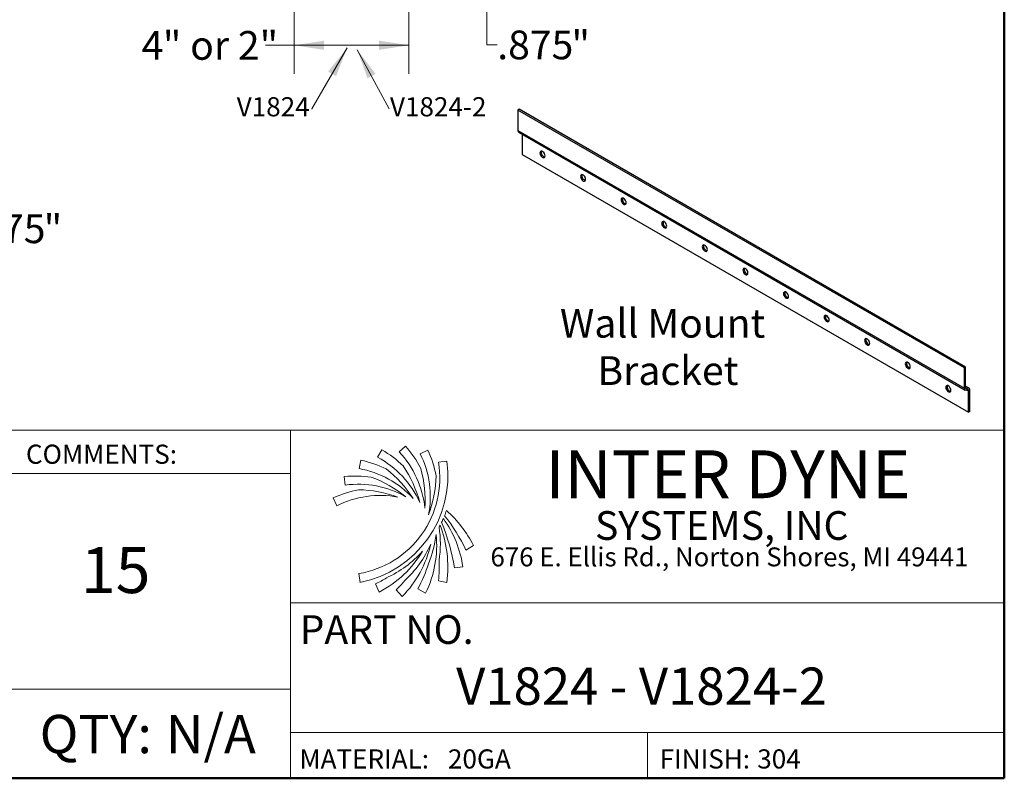
# Model space of a CAD drawing. Units: inches. Extents: x 0.5 to 10.5, y 0.5 to 8.
# Drawn here: x 6.2 to 10.5, y 0.5 to 3.8 of the extents above; entities that cross this region are included whole.
import ezdxf

# ---------------------------------------------------------------- set-up
doc = ezdxf.new("R2010")
doc.units = ezdxf.units.IN
doc.header["$MEASUREMENT"] = 0
doc.styles.add('SLDTEXTSTYLE0', font='TXT', dxfattribs={"width": 0.7})
doc.styles.add('SLDTEXTSTYLE1', font='TXT', dxfattribs={"width": 0.75})
doc.styles.add('SLDTEXTSTYLE2', font='TXT', dxfattribs={"width": 0.605})
doc.styles.add('SLDTEXTSTYLE4', font='TXT', dxfattribs={"width": 0.678571})
doc.dimstyles.new('SLDDIMSTYLE2', dxfattribs={"dimtxt": 0.125, "dimasz": 0.13, "dimexe": 0, "dimexo": 0.0625, "dimgap": 0.03125, "dimtad": 0, "dimtih": 1, "dimtoh": 1, "dimdec": 0, "dimlfac": 8, "dimrnd": 1e-09, "dimzin": 12, "dimdsep": 46, "dimtxsty": 'SLDTEXTSTYLE1', "dimsah": 1, "dimcen": 0.09, "dimadec": 0, "dimazin": 3, "dimtfac": 1, "dimtdec": 0, "dimtofl": 0, "dimtmove": 0, "dimatfit": 3, "dimfxl": 0, "dimfrac": 2, "dimtolj": 1, "dimtzin": 12, "dimarcsym": 0})
doc.dimstyles.new('SLDDIMSTYLE7', dxfattribs={"dimtxt": 0.125, "dimasz": 0.13, "dimexe": 0, "dimexo": 0.0625, "dimgap": 0.03125, "dimtad": 0, "dimtih": 1, "dimtoh": 1, "dimdec": 3, "dimlfac": 8, "dimrnd": 1e-09, "dimzin": 12, "dimdsep": 46, "dimtxsty": 'SLDTEXTSTYLE1', "dimsah": 1, "dimcen": 0.09, "dimadec": 0, "dimazin": 3, "dimtfac": 1, "dimtdec": 3, "dimtmove": 0, "dimatfit": 0, "dimfxl": 0, "dimfrac": 2, "dimtolj": 1, "dimtzin": 12, "dimarcsym": 0})
doc.dimstyles.new('SLDDIMSTYLE8', dxfattribs={"dimtxt": 0.125, "dimasz": 0.13, "dimexe": 0, "dimexo": 0.0625, "dimgap": 0.03125, "dimtad": 0, "dimtih": 1, "dimtoh": 1, "dimdec": 3, "dimlfac": 8, "dimrnd": 1e-09, "dimzin": 12, "dimdsep": 46, "dimtxsty": 'SLDTEXTSTYLE1', "dimsah": 1, "dimcen": 0.09, "dimadec": 0, "dimazin": 3, "dimtfac": 1, "dimtdec": 3, "dimtofl": 0, "dimtmove": 0, "dimatfit": 3, "dimfxl": 0, "dimfrac": 2, "dimtolj": 1, "dimtzin": 12, "dimarcsym": 0})

# ---------------------------------------------------------------- blocks, each defined once
blk = doc.blocks.new('Block2')
at = {"color": 7, "linetype": 'Continuous', "lineweight": 18}
for p, q in [((0.4115, 0.8996), (0.4513, 0.9347)), ((0.2769, 0.8667), (0.3034, 0.9126)), ((0.5419, 0.888), (0.5901, 0.9102)), ((0.1613, 0.7957), (0.1722, 0.8476)), ((0.6556, 0.8348), (0.7082, 0.8419)), ((0.0754, 0.6931), (0.0699, 0.7459)), ((0.0224, 0.5648), (0, 0.6129)), ((0.8742, 0.318), (0.8264, 0.288)), ((0.756, 0.1782), (0.8073, 0.184)), ((0.1598, 0.1425), (0.1675, 0.0877)), ((0.2641, 0.0781), (0.2875, 0.0277)), ((0.6556, 0.0977), (0.7082, 0.0877)), ((0.392, 0.0407), (0.4299, 0)), ((0.527, 0.0476), (0.5759, 0.021))]:
    blk.add_line(p, q, dxfattribs=at)
for centre, radius, start, end in [((-0.0554, 0.4871), 0.676, 27.28221, 41.45528), ((-0.0092, 0.3369), 0.6021, 24.41583, 61.63867), ((-0.035, 0.3274), 0.676, 45.78221, 59.95528), ((-0.0278, 0.4879), 0.6021, 5.91583, 43.13867), ((0.0026, 0.6204), 0.6021, 349.16583, 26.38867), ((-0.024, 0.6277), 0.676, 10.53221, 24.70528), ((0.0616, 0.7366), 0.6021, 279.38867, 9.38867), ((0.0382, 0.7512), 0.676, 281.01931, 7.70528), ((0.0334, 0.186), 0.676, 63.98221, 78.15528), ((-0.182, 0.3948), 0.746, 14.83282, 33.99884), ((-0.1734, 0.5977), 0.746, 356.33282, 15.49884), ((0.14, 0.0735), 0.676, 81.78221, 95.95528), ((0.0551, 0.203), 0.6021, 42.61583, 79.83867), ((-0.0185, 0.0416), 0.746, 50.83282, 69.99884), ((-0.1273, 0.204), 0.746, 33.03282, 52.19884), ((-0.1052, 0.7675), 0.746, 339.58282, 358.74884), ((0.1554, 0.0964), 0.6021, 60.41583, 97.63867), ((0.2852, 0), 0.676, 100.78221, 114.95528), ((0.2923, 0.0266), 0.6021, 79.41583, 116.63867), ((0.1457, -0.0818), 0.746, 69.83282, 88.99884), ((0.257, 0.6715), 0.4682, 338.85664, 343.082), ((-0.1407, -0.1613), 1.0664, 24.91681, 38.50578), ((0.1969, -0.0349), 0.7637, 27.52173, 48.29384), ((0.257, 0.6715), 0.4682, 329.17119, 330.83359), ((0.0337, 0.3279), 0.634, 350.58725, 9.41275), ((-0.0227, 0.1812), 0.7368, 352.70861, 20.84175), ((0.257, 0.6715), 0.4682, 333.35992, 336.44793), ((-0.5938, -0.052), 1.3693, 9.67756, 22.02842), ((0.1419, 0.0906), 0.6719, 7.99773, 35.8839), ((-0.0314, 0.318), 0.676, 333.94321, 5.70789), ((-0.0705, 0.4744), 0.7174, 337.85649, 352.85529), ((-0.0518, 0.4743), 0.676, 315.44321, 347.20789), ((-0.0128, 0.5982), 0.6778, 312.40531, 336.19423), ((-0.024, 0.6277), 0.676, 297.44321, 329.20789), ((0.0514, 0.7334), 0.6778, 294.40531, 318.19423), ((-0.263, 0.4778), 0.8995, 331.43086, 342.28426), ((-0.0253, 0.18), 0.6859, 353.11014, 3.69255), ((0.0026, 0.6204), 0.6021, 295.74245, 303.11597), ((-0.0243, 0.4757), 0.6021, 313.74245, 321.11597)]:
    blk.add_arc(centre, radius, start, end, dxfattribs=at)
blk = doc.blocks.new('SW_NOTE_0_5')
at = {"color": 0, "linetype": 'Continuous', "lineweight": 0, "insert": (0.9977, 0.1063), "char_height": 0.0825, "attachment_point": 2, "style": 'SLDTEXTSTYLE1'}
blk.add_mtext('676 E. Ellis Rd., Norton Shores, MI 49441', dxfattribs=at)
blk = doc.blocks.new('_D_9')
at = {"color": 7, "linetype": 'Continuous', "lineweight": 0}
for p, q in [((5.9087, 3.2139), (5.9087, 3.4639)), ((5.7029, 3.2139), (6.0337, 3.2139)), ((4.6124, 3.1045), (6.0337, 3.1045)), ((5.9087, 2.8933), (5.9087, 3.1045)), ((5.9923, 2.8933), (5.9087, 2.8933))]:
    blk.add_line(p, q, dxfattribs=at)
at = {"color": 7, "linetype": 'Continuous', "lineweight": 18}
for points in [[(5.9087, 3.2139), (5.9287, 3.3439), (5.8887, 3.3439)], [(5.9087, 3.1045), (5.8887, 2.9745), (5.9287, 2.9745)]]:
    blk.add_solid(points, dxfattribs=at)
at = {"color": 7, "linetype": 'Continuous', "lineweight": 18, "char_height": 0.125, "attachment_point": 1, "style": 'SLDTEXTSTYLE1'}
for s, insert in [('"', (6.3156, 2.9553)), ('.875', (5.9923, 2.9553))]:
    blk.add_mtext(s, dxfattribs=dict(at, insert=insert))
blk = doc.blocks.new('_D_11')
at = {"color": 7, "linetype": 'Continuous', "lineweight": 0}
for p, q in [((7.407, 3.9515), (7.407, 3.5669)), ((7.907, 3.9376), (7.907, 3.5669)), ((7.407, 3.6919), (7.2822, 3.6919)), ((7.907, 3.6919), (7.407, 3.6919))]:
    blk.add_line(p, q, dxfattribs=at)
at = {"color": 7, "linetype": 'Continuous', "lineweight": 18}
for points in [[(7.407, 3.6919), (7.537, 3.6719), (7.537, 3.7119)], [(7.907, 3.6919), (7.777, 3.7119), (7.777, 3.6719)]]:
    blk.add_solid(points, dxfattribs=at)
at = {"color": 7, "linetype": 'Continuous', "lineweight": 18, "char_height": 0.125, "attachment_point": 1}
for s, insert, style in [('4', (6.7426, 3.7538), 'SLDTEXTSTYLE1'), ('" or 2"', (6.8349, 3.7538), 'SLDTEXTSTYLE4')]:
    blk.add_mtext(s, dxfattribs=dict(at, insert=insert, style=style))
blk = doc.blocks.new('_D_12')
at = {"color": 7, "linetype": 'Continuous', "lineweight": 0}
for p, q in [((7.957, 3.9876), (8.3712, 3.9876)), ((8.2462, 3.9876), (8.2462, 3.8782)), ((7.8698, 3.8782), (8.3712, 3.8782)), ((8.2462, 3.694), (8.2462, 3.8782)), ((8.2914, 3.694), (8.2462, 3.694))]:
    blk.add_line(p, q, dxfattribs=at)
at = {"color": 7, "linetype": 'Continuous', "lineweight": 18}
for points in [[(8.2462, 3.8782), (8.2662, 4.0082), (8.2262, 4.0082)], [(8.2462, 3.9876), (8.2262, 3.8576), (8.2662, 3.8576)]]:
    blk.add_solid(points, dxfattribs=at)
at = {"color": 7, "linetype": 'Continuous', "lineweight": 18, "char_height": 0.125, "attachment_point": 1, "style": 'SLDTEXTSTYLE1'}
for s, insert in [('.875', (8.2914, 3.7559)), ('"', (8.6146, 3.7559))]:
    blk.add_mtext(s, dxfattribs=dict(at, insert=insert))
blk = doc.blocks.new('SW_NOTE_0_6')
at = {"color": 0, "linetype": 'Continuous', "lineweight": 0, "char_height": 0.125, "attachment_point": 2, "style": 'SLDTEXTSTYLE0'}
for s, insert in [('Wall Mount', (0.4062, 0.1611)), ('Bracket', (0.4294, -0.0449))]:
    blk.add_mtext(s, dxfattribs=dict(at, insert=insert))

msp = doc.modelspace()

# ---------------------------------------------------------------- linework, layer by layer
at = {"color": 7, "linetype": 'Continuous', "lineweight": 50}
for p, q in [((10.5, 8), (10.5, 0.5)), ((10.5, 0.5), (0.5, 0.5))]:
    msp.add_line(p, q, dxfattribs=at)
at = {"color": 7, "linetype": 'Continuous', "lineweight": 0}
for p, q in [((7.63719, 3.68013), (7.48397, 3.41452)), ((7.68201, 3.67226), (7.82084, 3.41452)), ((7.48397, 3.41452), (7.48215, 3.41452)), ((7.82084, 3.41452), (7.82131, 3.41452))]:
    msp.add_line(p, q, dxfattribs=at)
at = {"color": 7, "linetype": 'Continuous', "lineweight": 25}
for p, q in [((8.38696, 3.41304), (8.38168, 3.40999)), ((10.32622, 2.28743), (8.38168, 3.40999)), ((8.38168, 3.40999), (8.38168, 3.32093)), ((10.33151, 2.29048), (8.38696, 3.41304)), ((8.38168, 3.32093), (10.32622, 2.19837)), ((8.38517, 3.31321), (10.32971, 2.19065)), ((8.40022, 3.30452), (8.40022, 3.21656)), ((8.40022, 3.21656), (10.34476, 2.094)), ((10.33151, 2.29048), (10.32622, 2.28743)), ((10.32622, 2.19837), (10.32622, 2.28743)), ((10.33151, 2.20142), (10.33151, 2.29048)), ((10.32622, 2.19837), (10.33151, 2.20142)), ((10.34656, 2.19842), (10.33151, 2.20711)), ((10.33151, 2.20142), (10.33813, 2.19759)), ((10.33813, 2.19149), (10.33813, 2.19759)), ((10.33813, 2.19148), (10.34476, 2.18766)), ((10.34476, 2.18766), (10.35005, 2.19071)), ((10.34476, 2.094), (10.34476, 2.18766)), ((10.35005, 2.09705), (10.35005, 2.19071)), ((10.35005, 2.09705), (10.34476, 2.094))]:
    msp.add_line(p, q, dxfattribs=at)
at = {"color": 7, "linetype": 'Continuous', "lineweight": 18}
for p, q in [((7.3913, 2.0157), (0.5, 2.0157)), ((10.5, 2.0157), (7.3913, 2.0157)), ((7.3913, 2.0157), (7.3913, 0.5)), ((1.94263, 1.8277), (7.3913, 1.8277)), ((7.3913, 1.2637), (10.5, 1.2637)), ((6.17764, 0.8877), (7.3913, 0.8877)), ((7.3913, 0.6997), (10.5, 0.6997)), ((8.94565, 0.6997), (8.94565, 0.5))]:
    msp.add_line(p, q, dxfattribs=at)
at = {"color": 7, "linetype": 'Continuous', "lineweight": 25, "flags": 128}
for points in [[(8.49966, 3.21019), (8.49899, 3.21494), (8.49707, 3.21988), (8.49413, 3.22443), (8.49053, 3.22803), (8.48669, 3.23024), (8.48308, 3.23081), (8.48014, 3.22966), (8.47823, 3.22693), (8.47756, 3.22295), (8.47823, 3.2182), (8.48014, 3.21325), (8.48308, 3.20871), (8.48669, 3.20511), (8.49053, 3.2029), (8.49413, 3.20233), (8.49707, 3.20348), (8.49899, 3.20621), (8.49966, 3.21019)], [(8.67643, 3.10814), (8.67577, 3.11289), (8.67385, 3.11783), (8.67091, 3.12238), (8.6673, 3.12597), (8.66347, 3.12819), (8.65986, 3.12876), (8.65692, 3.1276), (8.655, 3.12487), (8.65434, 3.1209), (8.655, 3.11615), (8.65692, 3.1112), (8.65986, 3.10666), (8.66347, 3.10306), (8.6673, 3.10085), (8.67091, 3.10028), (8.67385, 3.10143), (8.67577, 3.10416), (8.67643, 3.10814)], [(8.85321, 3.00609), (8.85254, 3.01084), (8.85063, 3.01578), (8.84769, 3.02033), (8.84408, 3.02392), (8.84024, 3.02614), (8.83664, 3.0267), (8.8337, 3.02555), (8.83178, 3.02282), (8.83111, 3.01884), (8.83178, 3.0141), (8.8337, 3.00915), (8.83664, 3.00461), (8.84024, 3.00101), (8.84408, 2.99879), (8.84769, 2.99823), (8.85063, 2.99938), (8.85254, 3.00211), (8.85321, 3.00609)], [(9.02999, 2.90404), (9.02932, 2.90879), (9.0274, 2.91373), (9.02446, 2.91828), (9.02086, 2.92187), (9.01702, 2.92409), (9.01341, 2.92465), (9.01047, 2.9235), (9.00856, 2.92077), (9.00789, 2.91679), (9.00856, 2.91205), (9.01047, 2.9071), (9.01341, 2.90256), (9.01702, 2.89896), (9.02086, 2.89674), (9.02446, 2.89618), (9.0274, 2.89733), (9.02932, 2.90006), (9.02999, 2.90404)], [(9.20676, 2.80199), (9.2061, 2.80673), (9.20418, 2.81168), (9.20124, 2.81622), (9.19763, 2.81982), (9.1938, 2.82204), (9.19019, 2.8226), (9.18725, 2.82145), (9.18533, 2.81872), (9.18467, 2.81474), (9.18533, 2.80999), (9.18725, 2.80505), (9.19019, 2.8005), (9.1938, 2.79691), (9.19763, 2.79469), (9.20124, 2.79413), (9.20418, 2.79528), (9.2061, 2.79801), (9.20676, 2.80199)], [(9.38354, 2.69994), (9.38287, 2.70468), (9.38096, 2.70963), (9.37802, 2.71417), (9.37441, 2.71777), (9.37057, 2.71999), (9.36697, 2.72055), (9.36403, 2.7194), (9.36211, 2.71667), (9.36144, 2.71269), (9.36211, 2.70794), (9.36403, 2.703), (9.36697, 2.69845), (9.37057, 2.69486), (9.37441, 2.69264), (9.37802, 2.69207), (9.38096, 2.69323), (9.38287, 2.69596), (9.38354, 2.69994)], [(9.56032, 2.59788), (9.55965, 2.60263), (9.55773, 2.60758), (9.55479, 2.61212), (9.55119, 2.61572), (9.54735, 2.61793), (9.54374, 2.6185), (9.5408, 2.61735), (9.53889, 2.61462), (9.53822, 2.61064), (9.53889, 2.60589), (9.5408, 2.60095), (9.54374, 2.5964), (9.54735, 2.59281), (9.55119, 2.59059), (9.55479, 2.59002), (9.55773, 2.59118), (9.55965, 2.59391), (9.56032, 2.59788)], [(9.73709, 2.49583), (9.73643, 2.50058), (9.73451, 2.50553), (9.73157, 2.51007), (9.72796, 2.51367), (9.72413, 2.51588), (9.72052, 2.51645), (9.71758, 2.5153), (9.71566, 2.51257), (9.715, 2.50859), (9.71566, 2.50384), (9.71758, 2.4989), (9.72052, 2.49435), (9.72413, 2.49075), (9.72796, 2.48854), (9.73157, 2.48797), (9.73451, 2.48912), (9.73643, 2.49185), (9.73709, 2.49583)], [(9.91387, 2.39378), (9.9132, 2.39853), (9.91129, 2.40348), (9.90835, 2.40802), (9.90474, 2.41162), (9.9009, 2.41383), (9.8973, 2.4144), (9.89436, 2.41325), (9.89244, 2.41052), (9.89177, 2.40654), (9.89244, 2.40179), (9.89436, 2.39685), (9.8973, 2.3923), (9.9009, 2.3887), (9.90474, 2.38649), (9.90835, 2.38592), (9.91129, 2.38707), (9.9132, 2.3898), (9.91387, 2.39378)], [(10.09065, 2.29173), (10.08998, 2.29648), (10.08806, 2.30142), (10.08512, 2.30597), (10.08152, 2.30957), (10.07768, 2.31178), (10.07407, 2.31235), (10.07113, 2.3112), (10.06922, 2.30847), (10.06855, 2.30449), (10.06922, 2.29974), (10.07113, 2.29479), (10.07407, 2.29025), (10.07768, 2.28665), (10.08152, 2.28444), (10.08512, 2.28387), (10.08806, 2.28502), (10.08998, 2.28775), (10.09065, 2.29173)], [(10.26742, 2.18968), (10.26676, 2.19443), (10.26484, 2.19937), (10.2619, 2.20392), (10.25829, 2.20752), (10.25446, 2.20973), (10.25085, 2.2103), (10.24791, 2.20915), (10.24599, 2.20642), (10.24533, 2.20244), (10.24599, 2.19769), (10.24791, 2.19274), (10.25085, 2.1882), (10.25446, 2.1846), (10.25829, 2.18239), (10.2619, 2.18182), (10.26484, 2.18297), (10.26676, 2.1857), (10.26742, 2.18968)]]:
    msp.add_lwpolyline(points, dxfattribs=at)
at = {"color": 7, "linetype": 'Continuous', "lineweight": 25}
for centre, radius, start, end in [((8.38993, 3.32002), 0.00831, 173.70115, 234.98667), ((8.5031, 3.22494), 0.02009, 162.94577, 257.04886), ((8.67988, 3.12289), 0.02009, 162.94577, 257.04886), ((8.85666, 3.02083), 0.02009, 162.94577, 257.04886), ((9.03343, 2.91878), 0.02009, 162.94577, 257.04886), ((9.21021, 2.81673), 0.02009, 162.94577, 257.04886), ((9.38699, 2.71468), 0.02009, 162.94577, 257.04886), ((9.56376, 2.61263), 0.02009, 162.94577, 257.04886), ((9.74054, 2.51058), 0.02009, 162.94577, 257.04886), ((9.91732, 2.40853), 0.02009, 162.94577, 257.04886), ((10.09409, 2.30648), 0.02009, 162.94577, 257.04886), ((10.27087, 2.20443), 0.02009, 162.94577, 257.04886), ((10.33348, 2.19719), 0.00736, 170.78596, 309.20329), ((10.33555, 2.20076), 0.00409, 170.78596, 309.20329), ((10.34279, 2.19189), 0.00736, 350.78596, 129.20329), ((10.34072, 2.18831), 0.00409, 350.78596, 129.20329)]:
    msp.add_arc(centre, radius, start, end, dxfattribs=at)
at = {"color": 7, "linetype": 'Continuous', "lineweight": 0}
for points in [[(7.63719, 3.68013), (7.55491, 3.57751), (7.58956, 3.55753)], [(7.68201, 3.67226), (7.72605, 3.54833), (7.76127, 3.5673)]]:
    msp.add_solid(points, dxfattribs=at)

# ---------------------------------------------------------------- block references
for name, p in [('SW_NOTE_0_6', (8.60544, 2.38263)), ('SW_NOTE_0_5', (8.30532, 1.39902))]:
    msp.add_blockref(name, p, dxfattribs=at)
at = {"color": 7, "linetype": 'Continuous', "xscale": 0.7000000000000001, "yscale": 0.7000000000000001, "zscale": 0.7000000000000001}
msp.add_blockref('Block2', (7.57644, 1.29157), dxfattribs=at)

# ---------------------------------------------------------------- texts
at = {"color": 7, "linetype": 'Continuous', "lineweight": 0}
for s, insert, char_height, attachment_point, style in [('V1824', (7.15658, 3.46576), 0.083333, 1, 'SLDTEXTSTYLE1'), ('V1824-2', (7.82412, 3.46576), 0.083333, 1, 'SLDTEXTSTYLE1'), ('COMMENTS:', (6.23852, 1.95283), 0.083333, 1, 'SLDTEXTSTYLE1'), ('INTER DYNE', (9.29623, 1.92806), 0.208333, 2, 'SLDTEXTSTYLE2'), ('SYSTEMS, INC', (8.71719, 1.66327), 0.125, 1, 'SLDTEXTSTYLE2'), ('15', (6.47801, 1.50656), 0.2, 1, 'SLDTEXTSTYLE1'), ('PART NO.', (7.43065, 1.21022), 0.125, 1, 'SLDTEXTSTYLE1'), ('V1824 - V1824-2', (8.91997, 0.98242), 0.1625, 2, 'SLDTEXTSTYLE1'), ('QTY:', (6.29846, 0.77599), 0.166667, 1, 'SLDTEXTSTYLE1'), ('N/A', (6.8478, 0.77599), 0.166667, 1, 'SLDTEXTSTYLE1'), ('MATERIAL:', (7.42979, 0.62596), 0.083333, 1, 'SLDTEXTSTYLE1'), ('20GA', (8.07672, 0.62596), 0.083333, 1, 'SLDTEXTSTYLE1'), ('FINISH:', (8.99883, 0.62596), 0.083333, 1, 'SLDTEXTSTYLE1'), ('304', (9.42384, 0.62596), 0.083333, 1, 'SLDTEXTSTYLE1')]:
    msp.add_mtext(s, dxfattribs=dict(at, insert=insert, char_height=char_height, attachment_point=attachment_point, style=style))

# ---------------------------------------------------------------- dimensions: what is measured, and where the dimension line sits
at = {"color": 7, "linetype": 'Continuous', "lineweight": 18}
dim = msp.add_linear_dim(base=(7.90699, 3.69193), p1=(7.40699, 4.00146), p2=(7.90699, 3.9876), text='<>" or 2"', dimstyle='SLDDIMSTYLE2', dxfattribs=at)
dim.commit()
dim.dimension.update_dxf_attribs({"geometry": '_D_11', "text_midpoint": (7.01237, 3.69193), "dimtype": 160})
for base, p1, p2, dimstyle, picture, middle in [((8.24625, 3.87822), (7.90699, 3.9876), (7.81981, 3.87822), 'SLDDIMSTYLE8', '_D_12', (8.24625, 3.69396)), ((5.90867, 3.21388), (4.56242, 3.1045), (5.65293, 3.21388), 'SLDDIMSTYLE7', '_D_9', (5.90867, 2.89334))]:
    dim = msp.add_linear_dim(base=base, p1=p1, p2=p2, angle=90, text='<>"', dimstyle=dimstyle, dxfattribs=at)
    dim.commit()
    dim.dimension.update_dxf_attribs({"geometry": picture, "text_midpoint": middle, "dimtype": 160})

doc.saveas('drawing.dxf')
